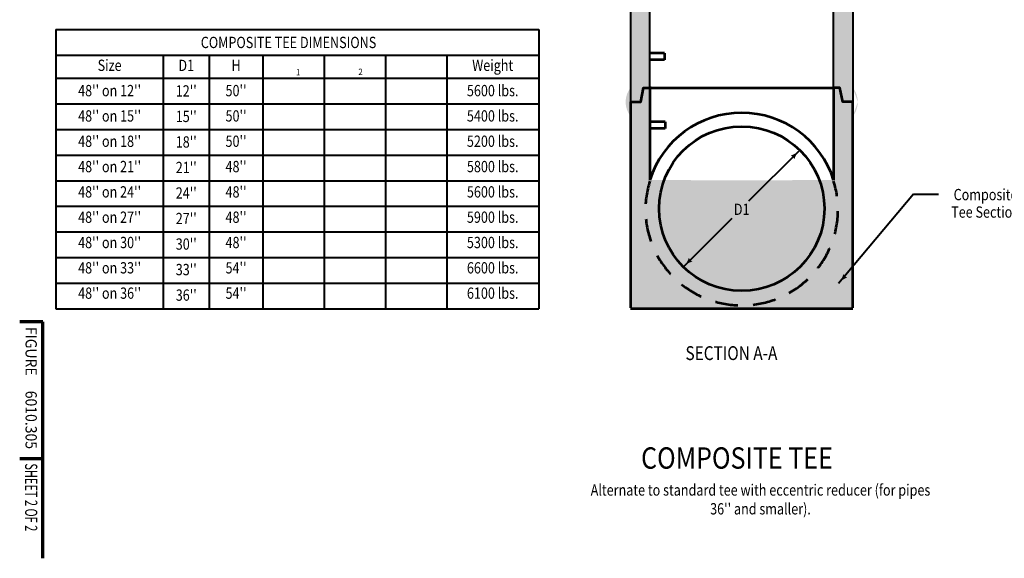
# Model space of a CAD drawing. Units: feet. Extents: x -2137151 to -2130323, y -2138504 to -2136570.
# Drawn here: x -2133551 to -2131633, y -2138503 to -2137454 of the extents above; entities that cross this region are included whole.
import ezdxf
from ezdxf.enums import TextEntityAlignment as Align

# ---------------------------------------------------------------- set-up
doc = ezdxf.new("R2010")
doc.units = ezdxf.units.FT
doc.header["$MEASUREMENT"] = 0
doc.linetypes.add('DGN Style 2', pattern=[74.47232136857295, 44.68339282114376, -29.78892854742918])
doc.linetypes.add('HIDDEN', pattern=[0.375, 0.25, -0.125])
for name, color, linetype, lineweight in [('dsnCellElements', 7, 'Continuous', 0), ('Level 1', 7, 'Continuous', 0), ('Level 2', 7, 'Continuous', 0)]:
    doc.layers.add(name, color=color, linetype=linetype, lineweight=lineweight)
doc.styles.add('Style-font001', font='font001.shx')
doc.styles.add('Style-STANDARD', font='STANDARD.shx')

# ---------------------------------------------------------------- blocks, each defined once
blk = doc.blocks.new('LT_2')
at = {"layer": 'dsnCellElements', "linetype": 'Continuous', "lineweight": 30}
blk.add_hatch(color=7, dxfattribs=at).paths.add_polyline_path([(-19.99999981792644, 4.999999430030584, -0.155999993748054), (-20.00000127870589, -4.999998804181814, -0.1231056342685341), (0, -2.134125679731369e-06, -0.1231056342685341)])

msp = doc.modelspace()

# ---------------------------------------------------------------- hatches: boundary and pattern name
at = {"layer": 'Level 1', "linetype": 'Continuous', "lineweight": 40}
for points in [[(-2132341.190352666, -2137614.181335915), (-2132360.784100811, -2137614.181335915), (-2132360.784100518, -2137101.737941977), (-2132341.190352666, -2137101.737941977), (-2132335.592138897, -2137074.013942172), (-2132323.462675517, -2137074.013942172), (-2132323.462675518, -2137586.457336111), (-2132335.592138897, -2137586.457336111)], [(-2131947.449318316, -2137614.181335916), (-2131953.047532085, -2137586.457336111), (-2131965.176995464, -2137586.457336111), (-2131965.176995465, -2137074.013942173), (-2131953.047532085, -2137074.013942172), (-2131947.449318316, -2137101.737941977), (-2131927.855570464, -2137101.737941977), (-2131927.855570171, -2137614.181335915)]]:
    msp.add_hatch(color=254, dxfattribs=at).paths.add_polyline_path(points)
at = {"layer": 'Level 1', "linetype": 'Continuous', "lineweight": 53}
h = msp.add_hatch(color=7, dxfattribs=at)
edge = h.paths.add_edge_path()
edge.add_ellipse((-2132324.725010966, -2137614.309113431), major_axis=(45.693906079409, 0), ratio=0.9948539478329136, start_angle=180, end_angle=217.8943755517916)
edge.add_line((-2132360.784100444, -2137642.230237526), (-2132360.784100444, -2137614.143747053))
edge.add_line((-2132360.784100444, -2137614.143747053), (-2132360.784100444, -2137586.387989467))
edge.add_ellipse((-2132324.725010966, -2137614.309113431), major_axis=(45.693906079409, 0), ratio=0.9948539478329136, start_angle=142.1056244482084, end_angle=180)
h = msp.add_hatch(color=7, dxfattribs=at)
edge = h.paths.add_edge_path()
edge.add_ellipse((-2131963.914659648, -2137614.309113431), major_axis=(-45.693906079409, 5.595704771580721e-15), ratio=0.9948539478329136, start_angle=142.1056244482084, end_angle=180, ccw=False)
edge.add_line((-2131927.855570415, -2137642.230237526), (-2131927.855570415, -2137614.143747053))
edge.add_line((-2131927.855570415, -2137614.143747053), (-2131927.855570415, -2137586.387989467))
edge.add_ellipse((-2131963.914659648, -2137614.309113431), major_axis=(-45.693906079409, 5.595704771580721e-15), ratio=0.9948539478329136, start_angle=180, end_angle=217.8943755517916, ccw=False)
at = {"layer": 'Level 1', "linetype": 'Continuous', "lineweight": 40}
h = msp.add_hatch(color=254, dxfattribs=at)
edge = h.paths.add_edge_path()
edge.add_line((-2132144.31983543, -2138015.140910652), (-2132144.31983543, -2138015.079692148))
edge.add_line((-2132144.31983543, -2138015.079692148), (-2132144.31983543, -2138015.140910652))
edge.add_line((-2132144.31983543, -2138015.140910652), (-2131927.855570415, -2138015.140910652))
edge.add_line((-2131927.855570415, -2138015.140910652), (-2131927.855570415, -2137614.143747053))
edge.add_line((-2131927.855570415, -2137614.143747053), (-2131928.322088237, -2137614.143747053))
edge.add_line((-2131928.322088237, -2137614.143747053), (-2131947.449319072, -2137614.143747053))
edge.add_line((-2131947.449319072, -2137614.143747053), (-2131965.176995464, -2137614.143747053))
edge.add_line((-2131965.176995464, -2137614.143747053), (-2131965.176995464, -2137668.909563377))
edge.add_line((-2131965.176995464, -2137668.909563377), (-2131965.176995464, -2137678.191905127))
edge.add_line((-2131965.176995464, -2137678.191905127), (-2131965.176995464, -2137766.863625655))
edge.add_ellipse((-2132144.31983543, -2137822.068202252), major_axis=(187.5401606249983, 0), ratio=0.9948539478329137, start_angle=-197.21055308808286, end_angle=17.210553088001575, ccw=False)
edge.add_line((-2132323.462675517, -2137766.863625655), (-2132323.462675517, -2137614.143747053))
edge.add_line((-2132323.462675517, -2137614.143747053), (-2132341.19035252, -2137614.143747053))
edge.add_line((-2132341.19035252, -2137614.143747053), (-2132360.317582622, -2137614.143747053))
edge.add_line((-2132360.317582622, -2137614.143747053), (-2132360.784100444, -2137614.143747053))
edge.add_line((-2132360.784100444, -2137614.143747053), (-2132360.784100444, -2138015.140910652))
edge.add_line((-2132360.784100444, -2138015.140910652), (-2132144.31983543, -2138015.140910652))

# ---------------------------------------------------------------- linework, layer by layer
at = {"layer": 'Level 1', "color": 7, "lineweight": 40}
for p, q in [((-2133480.426850542, -2137473.266801351), (-2133480.426850542, -2138017.15799305)), ((-2133480.426850542, -2137473.266801351), (-2132539.926940483, -2137473.266801351)), ((-2132539.926940483, -2137473.266801351), (-2132539.926940483, -2138017.15799305)), ((-2133480.426850542, -2137523.170001351), (-2132539.926940483, -2137523.170001351)), ((-2133271.426870464, -2137523.170001351), (-2133271.426870464, -2138017.15799305)), ((-2133181.855450542, -2137523.170001351), (-2133181.855450542, -2138017.15799305)), ((-2133077.355460503, -2137523.170001351), (-2133077.355460503, -2138017.15799305)), ((-2132957.926900542, -2137523.170001351), (-2132957.926900542, -2138017.15799305)), ((-2132838.498340483, -2137523.170001351), (-2132838.498340483, -2138017.15799305)), ((-2132719.069780522, -2137523.170001351), (-2132719.069780522, -2138017.15799305)), ((-2133480.426850542, -2137568.02919305), (-2132539.926940483, -2137568.02919305)), ((-2133480.426850542, -2137617.93239305), (-2132539.926940483, -2137617.93239305)), ((-2132360.317582622, -2137616.16082945), (-2132360.784100444, -2137616.16082945)), ((-2133480.426850542, -2137667.83559305), (-2132539.926940483, -2137667.83559305)), ((-2133480.426850542, -2137717.73879305), (-2132539.926940483, -2137717.73879305)), ((-2133480.426850542, -2137767.64199305), (-2132539.926940483, -2137767.64199305)), ((-2133480.426850542, -2137817.54519305), (-2132539.926940483, -2137817.54519305)), ((-2133480.426850542, -2137867.44839305), (-2132539.926940483, -2137867.44839305)), ((-2133480.426850542, -2137917.35159305), (-2132539.926940483, -2137917.35159305)), ((-2133480.426850542, -2137967.25479305), (-2132539.926940483, -2137967.25479305)), ((-2133480.426850542, -2138017.15799305), (-2132539.926940483, -2138017.15799305))]:
    msp.add_line(p, q, dxfattribs=at)
at = {"layer": 'Level 1', "color": 7, "linetype": 'Continuous', "lineweight": 53}
for p, q in [((-2132294.533264719, -2137518.95733455), (-2132324.686091623, -2137518.95733455)), ((-2132294.533264719, -2137518.95733455), (-2132294.533264719, -2137531.963028023)), ((-2132294.533264719, -2137531.963028023), (-2132324.686091623, -2137531.963028023)), ((-2132323.462675517, -2137586.457336111), (-2131965.176995464, -2137586.457336111)), ((-2132293.309848613, -2137653.21273871), (-2132323.462675517, -2137653.21273871)), ((-2132293.309848613, -2137653.21273871), (-2132293.309848613, -2137666.218432183)), ((-2132293.309848613, -2137666.218432183), (-2132323.462675517, -2137666.218432183))]:
    msp.add_line(p, q, dxfattribs=at)
at = {"layer": 'Level 1', "color": 7, "lineweight": 53}
for p, q in [((-2132323.462675517, -2137584.440253714), (-2132323.462675517, -2137766.863625593)), ((-2131965.176995464, -2137584.440253714), (-2131965.176995464, -2137766.863625484)), ((-2132360.784100444, -2137614.143747053), (-2132360.784100444, -2138015.140910652)), ((-2131928.322088237, -2137616.16082945), (-2131927.855570415, -2137616.16082945)), ((-2131927.855570415, -2138015.140910652), (-2131927.855570415, -2137614.143747053)), ((-2131927.855570415, -2138017.15799305), (-2132360.784100444, -2138017.15799305))]:
    msp.add_line(p, q, dxfattribs=at)
at = {"layer": 'Level 1', "color": 7, "linetype": 'HIDDEN', "lineweight": 53}
msp.add_line((-2131965.176995464, -2137670.926645774), (-2131965.176995464, -2137680.208987525), dxfattribs=at)
at = {"layer": 'Level 1', "color": 7, "linetype": 'Continuous', "lineweight": 40}
for p, q in [((-2132130.113661824, -2137807.109343987), (-2132033.23324173, -2137710.228923893)), ((-2132305.432752666, -2137834.367714016), (-2132305.432752666, -2137834.367714016)), ((-2131983.206918315, -2137834.367714016), (-2131983.206918315, -2137834.367714016)), ((-2132163.824454148, -2137841.572817652), (-2132258.243873404, -2137935.992236907))]:
    msp.add_line(p, q, dxfattribs=at)
at = {"layer": 'Level 1', "color": 7, "linetype": 'Continuous', "lineweight": 70}
for p, q in [((-2133506.359289942, -2138042.964611016), (-2133551.145, -2138042.964611016)), ((-2133506.359289942, -2138309.423693364), (-2133506.359289942, -2138042.964611016)), ((-2133506.359289942, -2138309.967777962), (-2133551.145000001, -2138309.967777962)), ((-2133506.359289942, -2138503.491693364), (-2133506.359289942, -2138309.423693364))]:
    msp.add_line(p, q, dxfattribs=at)
at = {"layer": 'Level 1', "color": 7, "linetype": 'Continuous', "lineweight": 40, "flags": 128}
for points in [[(-2132323.462675517, -2137074.013942173), (-2132335.592138897, -2137074.013942172), (-2132341.190352666, -2137101.737941977), (-2132360.784100518, -2137101.737941977), (-2132360.784100811, -2137614.181335916), (-2132341.190352666, -2137614.181335916), (-2132335.592138897, -2137586.457336111), (-2132323.462675518, -2137586.457336111), (-2132323.462675517, -2137074.013942173)], [(-2131965.176995465, -2137074.013942173), (-2131953.047532085, -2137074.013942172), (-2131947.449318316, -2137101.737941977), (-2131927.855570464, -2137101.737941977), (-2131927.855570171, -2137614.181335916), (-2131947.449318316, -2137614.181335916), (-2131953.047532085, -2137586.457336111), (-2131965.176995464, -2137586.457336111), (-2131965.176995465, -2137074.013942173)]]:
    msp.add_lwpolyline(points, close=True, dxfattribs=at)
at = {"layer": 'Level 1', "color": 7, "linetype": 'Continuous', "lineweight": 53, "flags": 128}
for points in [[(-2132360.784100811, -2137614.181335915), (-2132341.19035252, -2137614.143747053), (-2132335.592138774, -2137586.457336111), (-2132323.462675517, -2137586.457336111)], [(-2131928.322088237, -2137614.143747053), (-2131947.449318316, -2137614.181335916), (-2131953.047532817, -2137586.457336111), (-2131965.176995464, -2137586.457336111)]]:
    msp.add_lwpolyline(points, dxfattribs=at)
at = {"layer": 'Level 1', "color": 7, "lineweight": 53}
msp.add_ellipse((-2132144.31983543, -2137822.068202252), major_axis=(187.5401606249983, 0), ratio=0.9948539478329137, start_param=0.3003808174763236, end_param=2.841211836113471, dxfattribs=at)
msp.add_ellipse((-2132144.31983543, -2137822.068202252), major_axis=(161.1129171399782, 0), ratio=0.9948539478329136, dxfattribs=at)
at = {"layer": 'Level 1', "color": 7, "linetype": 'DGN Style 2', "lineweight": 53}
msp.add_ellipse((-2132144.31983543, -2137824.08528465), major_axis=(187.5401606249983, 0), ratio=0.9948539478329137, start_param=2.84121183611347, end_param=6.583566124654492, dxfattribs=at)
at = {"layer": 'Level 1', "color": 254, "linetype": 'Continuous', "lineweight": 40}
msp.add_solid([(-2132323.462675517, -2137614.143747053), (-2132323.462675517, -2137584.440253714), (-2132341.19035252, -2137614.143747053), (-2132335.592138774, -2137584.440253714)], dxfattribs=at)
at = {"layer": 'Level 1', "color": 254, "linetype": 'Continuous', "lineweight": 40, "extrusion": (0, 0, -1)}
msp.add_solid([(2131965.176995464, -2137614.143747053), (2131947.449319072, -2137614.143747053), (2131965.176995464, -2137584.440253714), (2131953.047532817, -2137584.440253714)], dxfattribs=at)
at = {"layer": 'Level 2', "color": 7, "linetype": 'Continuous', "lineweight": 40}
for q in [(-2131955.404425756, -2137968.214250444), (-2131760.978459851, -2137794.196100505)]:
    msp.add_line((-2131809.88950695, -2137794.196100505), q, dxfattribs=at)

# ---------------------------------------------------------------- block references
at = {"layer": 'dsnCellElements', "color": 7, "linetype": 'Continuous', "lineweight": 30}
for p, rotation in [((-2132031.078203458, -2137708.073885438), 45), ((-2132257.940376699, -2137935.688740385), 225)]:
    msp.add_blockref('LT_2', p, dxfattribs=dict(at, rotation=rotation))
at = {"layer": 'dsnCellElements', "color": 7, "linetype": 'Continuous', "lineweight": 30, "extrusion": (0, 0, -1), "rotation": 309.9028326202737}
msp.add_blockref('LT_2', (2131955.412802169, -2137968.224267314), dxfattribs=at)

# ---------------------------------------------------------------- texts
at = {"layer": 'Level 1', "color": 7, "linetype": 'Continuous', "lineweight": 40, "style": 'Style-font001', "width": 0.8181818181818183}
msp.add_text('COMPOSITE TEE DIMENSIONS', height=21.99999999999999, rotation=359.9999948413605, dxfattribs=at).set_placement((-2133027.301792867, -2137487.307972169), align=Align.TOP_CENTER)
at = {"layer": 'Level 1', "color": 7, "lineweight": 40, "style": 'Style-font001', "width": 0.8750153747655461}
for s, p in [('1', (-2133008.677352202, -2137549.774641585)), ('2', (-2132886.948757956, -2137549.277474105))]:
    msp.add_text(s, height=12.4758, dxfattribs=at).set_placement(p, align=Align.TOP_CENTER)
at = {"layer": 'Level 1', "color": 7, "linetype": 'Continuous', "lineweight": 80, "width": 0.9090909090909091}
for s, style, p in [('FIGURE', 'Style-STANDARD', (-2133528.775381398, -2138052.679427107)), ('6010.305', 'Style-font001', (-2133528.775381419, -2138177.000740516))]:
    msp.add_text(s, height=22, rotation=270.0000029915055, dxfattribs=dict(at, style=style)).set_placement(p, align=Align.MIDDLE_LEFT)
at = {"layer": 'Level 1', "color": 7, "lineweight": 80, "style": 'Style-font001', "width": 0.8148148148148148}
msp.add_text('SECTION A-A', height=27, dxfattribs=at).set_placement((-2132253.875451392, -2138103.678268185), align=Align.MIDDLE_LEFT)
at = {"layer": 'Level 1', "color": 7, "lineweight": 40, "style": 'Style-font001', "width": 0.8615535997691529}
msp.add_text('%%uCOMPOSITE TEE%%U', height=41.586, dxfattribs=at).set_placement((-2132340.418641994, -2138308.041555415), align=Align.MIDDLE_LEFT)
at = {"layer": 'Level 1', "color": 7, "linetype": 'Continuous', "lineweight": 40, "style": 'Style-font001', "width": 0.6577160918699636}
msp.add_text('SHEET 2 OF 2', height=23.88547314287998, rotation=270.0000029915055, dxfattribs=at).set_placement((-2133528.775381398, -2138318.509050544), align=Align.MIDDLE_LEFT)
at = {"layer": 'Level 1', "color": 7, "lineweight": 40, "char_height": 22.1792, "attachment_point": 2, "line_spacing_factor": 1.345152214687635, "style": 'Style-font001'}
for s, insert in [("\\H0.99192x;\\W0.818182;Size^J48'' on 12''^J48'' on 15''^J48'' on 18''^J48'' on 21''^J48'' on 24''^J48'' on 27''^J48'' on 30''^J48'' on 33''^J48'' on 36''", (-2133375.926860503, -2137531.80879305)), ('\\H0.99192x;\\W0.818182;Weight^J5600 lbs.^J5400 lbs.^J5200 lbs.^J5800 lbs.^J5600 lbs.^J5900 lbs.^J5300 lbs.^J6600 lbs.^J6100 lbs.^J', (-2132629.498360503, -2137531.80879305))]:
    msp.add_mtext(s, dxfattribs=dict(at, insert=insert))
at = {"layer": 'Level 1', "color": 7, "linetype": 'Continuous', "lineweight": 40, "style": 'Style-font001'}
for s, insert, char_height, attachment_point, line_spacing_factor in [("\\H1x;\\W0.818182;D1\\P12''\\P15''\\P18''\\P21''\\P24''\\P27''\\P30''\\P33''\\P36''", (-2133226.641160503, -2137531.98799305), 22, 2, 1.356109090909091), ("\\H0.99192x;\\W0.818182;H\\P50''\\P50''\\P50''\\P48''\\P48''\\P48''\\P48''\\P54''\\P54''", (-2133129.605455522, -2137531.80879305), 22.1792, 2, 1.345152214687635), ('\\H1x;\\W0.818182;Composite\\PTee Section ', (-2131669.148170396, -2137811.757140922), 22, 5, 0.9272727272727272)]:
    msp.add_mtext(s, dxfattribs=dict(at, insert=insert, char_height=char_height, attachment_point=attachment_point, line_spacing_factor=line_spacing_factor))
at = {"layer": 'Level 1', "color": 7, "linetype": 'Continuous', "lineweight": 40, "insert": (-2132144.365919195, -2137823.455354265), "char_height": 22, "attachment_point": 5, "style": 'Style-font001'}
msp.add_mtext('\\H1x;\\W0.818182;D1', dxfattribs=at)
at = {"layer": 'Level 2', "color": 7, "linetype": 'Continuous', "lineweight": 40, "insert": (-2132107.71397705, -2138388.711275955), "char_height": 22, "width": 696.2692064102173, "attachment_point": 5, "style": 'Style-font001'}
msp.add_mtext("\\H1x;\\W0.818182;Alternate to standard tee with eccentric reducer (for pipes 36'' and smaller).", dxfattribs=at)

doc.saveas('drawing.dxf')
